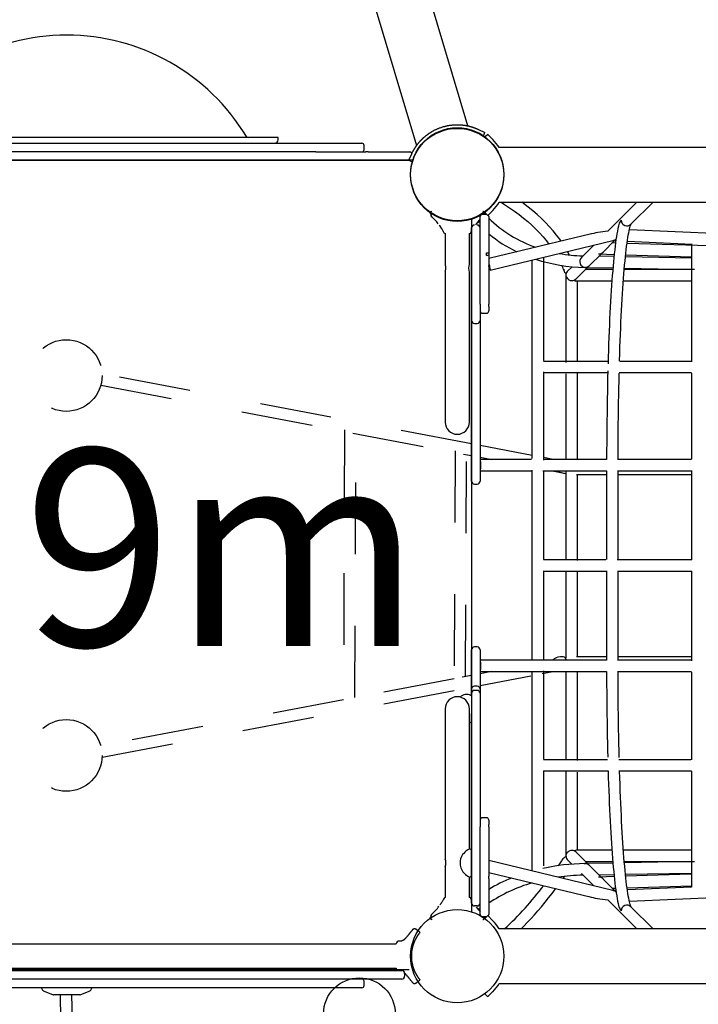
# Model space of a CAD drawing. Extents: x -2 to 13.6, y 4.3 to 13.6.
# Drawn here: x 5.5 to 6.5, y 7.9 to 9.2 of the extents above; entities that cross this region are included whole.
import ezdxf

# ---------------------------------------------------------------- set-up
doc = ezdxf.new("R2010")
doc.units = 0
doc.linetypes.add('HIDDEN', pattern=[0.009525, 0.00635, -0.003175])
doc.layers.add('LAYER01', color=7, linetype='Continuous')
doc.styles.add('ARIAL', font='arial.ttf')

msp = doc.modelspace()

# ---------------------------------------------------------------- linework, layer by layer
at = {"layer": 'LAYER01', "color": 7, "linetype": 'Continuous'}
for p, q in [((6.1483, 9.0872), (5.8988, 9.9215)), ((5.8352, 9.868), (6.0769, 9.0598)), ((5.8836, 9.0708), (5.2936, 9.0708)), ((5.8836, 9.0678), (5.8836, 9.0708)), ((6.1701, 9.0734), (6.1722, 9.078)), ((6.1761, 9.0753), (6.1725, 9.0718)), ((5.3278, 9.0628), (5.8494, 9.0628)), ((5.8494, 9.0628), (5.936, 9.0628)), ((5.936, 9.0628), (6.0005, 9.0628)), ((6.0035, 9.0538), (6.0035, 9.0598)), ((6.3361, 9.0569), (6.1923, 9.0569)), ((6.386, 9.0569), (6.3361, 9.0569)), ((8.0959, 9.0569), (6.386, 9.0569)), ((5.1055, 9.0396), (6.0718, 9.0396)), ((5.8494, 9.0508), (5.3278, 9.0508)), ((5.936, 9.0508), (5.8494, 9.0508)), ((5.9365, 9.0508), (5.936, 9.0508)), ((5.9365, 9.0508), (6.0061, 9.0508)), ((6.0094, 9.0508), (6.0061, 9.0508)), ((6.0094, 9.0508), (6.0671, 9.0508)), ((6.066, 9.0393), (6.0705, 9.0372)), ((6.0671, 9.0388), (5.1101, 9.0388)), ((5.9188, 9.0388), (5.9059, 9.0388)), ((6.1923, 8.9807), (6.3361, 8.9807)), ((6.3361, 8.9807), (6.386, 8.9807)), ((6.3844, 8.9807), (6.3438, 8.9403)), ((6.376, 8.9498), (6.4071, 8.9807)), ((6.386, 8.9807), (8.0959, 8.9807)), ((6.0959, 8.9661), (6.0959, 8.966)), ((6.0979, 8.9604), (6.0976, 8.9606)), ((6.0979, 8.9604), (6.0982, 8.9601)), ((6.1537, 8.9578), (6.1537, 7.9905)), ((6.1656, 8.886), (6.1656, 8.9608)), ((6.1686, 8.9638), (6.1745, 8.9638)), ((6.1702, 8.9637), (6.1708, 8.9643)), ((6.1708, 8.9643), (6.1709, 8.9643)), ((6.1709, 8.9657), (6.1709, 8.9657)), ((6.1714, 8.9661), (6.1714, 8.9661)), ((6.1724, 8.9638), (6.1715, 8.9648)), ((6.1725, 8.9657), (6.1761, 8.9622)), ((6.1776, 8.9608), (6.1776, 8.9105)), ((6.1536, 8.8844), (6.1536, 8.9448)), ((6.1168, 8.9368), (6.1168, 8.8942)), ((6.1505, 8.8942), (6.1505, 8.9368)), ((6.3211, 8.9365), (6.1776, 8.902)), ((6.571, 8.9334), (6.3738, 8.9422)), ((6.4606, 8.9383), (6.4606, 8.9381)), ((6.1795, 8.886), (6.3509, 8.9272)), ((6.3242, 8.9208), (6.3068, 8.9036)), ((6.3371, 8.9111), (6.3532, 8.9271)), ((6.3545, 8.9237), (6.3499, 8.9239)), ((6.3508, 8.9272), (6.3549, 8.9271)), ((6.5557, 8.9176), (6.3706, 8.9232)), ((6.371, 8.9263), (6.4615, 8.9223)), ((6.4606, 8.9221), (6.4606, 8.758)), ((6.1746, 8.9065), (6.1746, 8.9098)), ((6.1776, 8.9105), (6.1776, 8.9072)), ((6.1776, 8.9072), (6.1776, 8.886)), ((6.3183, 8.8924), (6.3343, 8.9083)), ((6.3523, 8.9048), (6.3312, 8.9052)), ((6.3314, 8.9084), (6.3526, 8.9078)), ((6.4609, 8.9028), (6.3683, 8.9045)), ((6.3686, 8.9073), (6.4605, 8.9045)), ((6.2938, 8.8906), (6.2872, 8.8841)), ((6.2996, 8.8738), (6.3154, 8.8895)), ((6.3124, 8.8896), (6.3508, 8.8889)), ((6.3669, 8.8886), (6.4609, 8.8868)), ((6.1168, 8.8833), (6.1168, 8.7738)), ((6.1505, 8.7738), (6.1505, 8.8833)), ((6.1536, 8.8156), (6.1536, 8.8844)), ((6.1656, 8.8383), (6.1656, 8.886)), ((6.1776, 8.886), (6.1776, 8.8383)), ((6.2852, 8.8792), (6.2852, 8.7571)), ((6.3506, 8.8868), (6.3126, 8.8868)), ((6.3, 8.8708), (6.3494, 8.8708)), ((6.3012, 8.7592), (6.3012, 8.8708)), ((6.1656, 8.8383), (6.1656, 8.8363)), ((6.1656, 8.8363), (6.1656, 8.8156)), ((6.1776, 8.8352), (6.1776, 8.8383)), ((6.1776, 8.8352), (6.1776, 8.8289)), ((6.1686, 8.8257), (6.1746, 8.8257)), ((6.1776, 8.8287), (6.1776, 8.8289)), ((6.1536, 8.723), (6.1536, 8.8156)), ((6.1576, 8.8116), (6.1616, 8.8116)), ((6.1656, 8.8156), (6.1656, 8.723)), ((6.1168, 8.7738), (6.1168, 8.6738)), ((6.1505, 8.6738), (6.1505, 8.7738)), ((6.2852, 8.7411), (6.2852, 8.6217)), ((6.3012, 8.6217), (6.3012, 8.7432)), ((6.4606, 8.742), (6.4606, 8.6222)), ((6.1536, 8.6803), (6.1536, 8.723)), ((6.1656, 8.723), (6.1656, 8.6803)), ((6.1536, 8.6559), (6.1536, 8.6803)), ((6.1656, 8.6803), (6.1656, 8.6559)), ((6.1536, 8.6519), (6.1536, 8.6559)), ((6.1656, 8.6559), (6.1656, 8.6519)), ((6.1536, 8.6519), (6.1536, 8.6519)), ((6.1536, 8.6461), (6.1536, 8.6519)), ((6.1536, 8.6138), (6.1536, 8.6461)), ((6.1656, 8.6519), (6.1656, 8.6519)), ((6.1656, 8.6519), (6.1656, 8.6461)), ((6.1656, 8.6461), (6.1656, 8.6138)), ((6.2382, 8.6273), (6.1656, 8.6411)), ((6.1536, 8.5914), (6.1536, 8.6138)), ((6.1656, 8.6248), (6.1818, 8.6218)), ((6.2373, 8.6217), (6.1656, 8.6218)), ((6.1656, 8.6138), (6.1656, 8.5914)), ((6.3421, 8.6217), (6.2533, 8.6217)), ((6.2676, 8.6217), (6.2539, 8.6244)), ((6.4607, 8.6217), (6.3581, 8.6217)), ((6.1656, 8.6058), (6.237, 8.6057)), ((6.253, 8.6057), (6.3421, 8.6057)), ((6.2661, 8.6057), (6.2835, 8.6025)), ((6.2852, 8.6057), (6.2852, 8.4824)), ((6.3, 8.6008), (6.3421, 8.6008)), ((6.3012, 8.481), (6.3012, 8.6008)), ((6.3421, 8.6057), (6.3421, 8.4824)), ((6.3581, 8.4813), (6.3581, 8.6062)), ((6.3581, 8.6057), (6.461, 8.6057)), ((6.3581, 8.6008), (6.4606, 8.6008)), ((6.4606, 8.6062), (6.4606, 8.4817)), ((6.1576, 8.5874), (6.1616, 8.5874)), ((6.3408, 8.4817), (6.2538, 8.4817)), ((6.461, 8.4817), (6.3568, 8.4817)), ((6.2538, 8.4657), (6.342, 8.4657)), ((6.2852, 8.4664), (6.2852, 8.3451)), ((6.3012, 8.3465), (6.3012, 8.465)), ((6.3421, 8.4664), (6.3421, 8.3417)), ((6.358, 8.4657), (6.461, 8.4657)), ((6.3581, 8.3413), (6.3581, 8.4662)), ((6.4606, 8.4657), (6.4606, 8.3409)), ((6.1536, 8.3338), (6.1536, 8.3561)), ((6.1616, 8.3601), (6.1576, 8.3601)), ((6.1656, 8.3561), (6.1656, 8.3338)), ((6.3421, 8.3417), (6.1656, 8.3418)), ((6.2672, 8.3421), (6.2655, 8.3417)), ((6.461, 8.3417), (6.3581, 8.3417)), ((6.1536, 8.3014), (6.1536, 8.3338)), ((6.1656, 8.3338), (6.1656, 8.3014)), ((6.1656, 8.3258), (6.3421, 8.3257)), ((6.1813, 8.3258), (6.1656, 8.3228)), ((6.2522, 8.3229), (6.267, 8.3257)), ((6.2852, 8.3257), (6.2852, 8.2024)), ((6.3012, 8.2016), (6.3012, 8.3257)), ((6.3581, 8.3257), (6.4605, 8.3257)), ((6.4606, 8.3249), (6.4606, 8.2028)), ((6.1656, 8.3065), (6.2364, 8.3199)), ((6.1536, 8.2956), (6.1536, 8.3014)), ((6.1616, 8.3054), (6.1576, 8.3054)), ((6.1616, 8.2996), (6.1576, 8.2996)), ((6.1656, 8.3014), (6.1656, 8.2956)), ((6.1536, 8.292), (6.1528, 8.2925)), ((6.1536, 8.292), (6.1536, 8.2956)), ((6.1536, 8.2956), (6.1536, 8.2956)), ((6.1656, 8.2956), (6.1656, 8.2916)), ((6.1656, 8.2956), (6.1656, 8.2956)), ((6.1656, 8.2916), (6.1656, 8.2672)), ((6.1168, 8.2738), (6.1168, 8.1738)), ((6.1505, 8.1738), (6.1505, 8.2738)), ((6.1536, 8.2245), (6.1536, 8.2672)), ((6.1656, 8.2672), (6.1656, 8.2245)), ((6.1528, 8.255), (6.1536, 8.2555)), ((6.1536, 8.1319), (6.1536, 8.2245)), ((6.1656, 8.2245), (6.1656, 8.1319)), ((6.1168, 8.1738), (6.1168, 8.0643)), ((6.1505, 8.0784), (6.1505, 8.1738)), ((6.2852, 8.1864), (6.2852, 8.0683)), ((6.3012, 8.0768), (6.3012, 8.1856)), ((6.4606, 8.1868), (6.4606, 8.0252)), ((6.1536, 8.0631), (6.1536, 8.1319)), ((6.1656, 8.1319), (6.1656, 8.1112)), ((6.1746, 8.1218), (6.1686, 8.1218)), ((6.1776, 8.1186), (6.1776, 8.1188)), ((6.1776, 8.1186), (6.1776, 8.1123)), ((6.1656, 8.1112), (6.1656, 8.1092)), ((6.1656, 8.0615), (6.1656, 8.1092)), ((6.1776, 8.1092), (6.1776, 8.1123)), ((6.1776, 8.1092), (6.1776, 8.0615)), ((6.1536, 8.077), (6.1528, 8.0775)), ((6.3154, 8.058), (6.2996, 8.0737)), ((6.3494, 8.0768), (6.3, 8.0768)), ((6.4609, 8.0768), (6.3654, 8.0768)), ((6.1168, 8.0533), (6.1168, 8.0108)), ((6.1536, 8.0028), (6.1536, 8.0631)), ((6.1656, 7.9868), (6.1656, 8.0615)), ((6.3509, 8.0203), (6.1776, 8.062)), ((6.1776, 8.0615), (6.1776, 8.0403)), ((6.288, 8.0626), (6.2937, 8.057)), ((6.3508, 8.0586), (6.3124, 8.0579)), ((6.3126, 8.0608), (6.3506, 8.0608)), ((6.3343, 8.0392), (6.3183, 8.0551)), ((6.3666, 8.0608), (6.4645, 8.0608)), ((6.46, 8.0607), (6.3669, 8.0589)), ((6.1505, 8.0108), (6.1505, 8.0391)), ((6.1528, 8.04), (6.1536, 8.0405)), ((6.1776, 8.0455), (6.3211, 8.011)), ((6.1776, 8.037), (6.1776, 8.0403)), ((6.1776, 8.037), (6.1776, 7.9868)), ((6.2813, 8.037), (6.2834, 8.04)), ((6.3068, 8.0439), (6.3242, 8.0267)), ((6.3312, 8.0423), (6.3523, 8.0427)), ((6.3526, 8.0397), (6.3314, 8.0391)), ((6.3532, 8.0204), (6.3371, 8.0364)), ((6.3683, 8.043), (6.46, 8.0447)), ((6.4597, 8.043), (6.3686, 8.0402)), ((6.3499, 8.0236), (6.3545, 8.0238)), ((6.3706, 8.0243), (6.4607, 8.027)), ((6.4606, 8.0252), (6.371, 8.0212)), ((6.3549, 8.0204), (6.3508, 8.0203)), ((6.3738, 8.0053), (6.571, 8.0141)), ((6.1616, 7.9988), (6.1576, 7.9988)), ((6.3438, 8.0072), (6.3647, 7.9863)), ((6.4071, 7.9669), (6.376, 7.9977)), ((6.0959, 7.9814), (6.0959, 7.9814)), ((6.0963, 7.9818), (6.0979, 7.9799)), ((6.0963, 7.9818), (6.0963, 7.9818)), ((6.0964, 7.9832), (6.0964, 7.9832)), ((6.0967, 7.9839), (6.0967, 7.9839)), ((6.0982, 7.9874), (6.0975, 7.9868)), ((6.0979, 7.9871), (6.0976, 7.9868)), ((6.0981, 7.9873), (6.0979, 7.9871)), ((6.0983, 7.9875), (6.0981, 7.9873)), ((6.1745, 7.9838), (6.1686, 7.9838)), ((6.1702, 7.9838), (6.1708, 7.9832)), ((6.1714, 7.9814), (6.1714, 7.9815)), ((6.1761, 7.9853), (6.1725, 7.9818)), ((6.3647, 7.9863), (6.3844, 7.9669)), ((6.0815, 7.9618), (6.0776, 7.965)), ((6.3361, 7.9669), (6.1923, 7.9669)), ((6.386, 7.9669), (6.3361, 7.9669)), ((8.0959, 7.9669), (6.386, 7.9669)), ((5.9972, 7.9456), (5.1286, 7.9456)), ((6.0486, 7.9456), (5.9972, 7.9456)), ((6.054, 7.9498), (6.0526, 7.9498)), ((6.0666, 7.9096), (5.1057, 7.9096)), ((5.1211, 7.9088), (6.0561, 7.9088)), ((5.1286, 7.9119), (5.9972, 7.9119)), ((5.8944, 7.9119), (5.9127, 7.9119)), ((5.9972, 7.9119), (6.0486, 7.9119)), ((6.0601, 7.9048), (6.0601, 7.9008)), ((6.0561, 7.8968), (5.1211, 7.8968)), ((6.0035, 7.8878), (6.0035, 7.8938)), ((6.1923, 7.8907), (6.3361, 7.8907)), ((6.3361, 7.8907), (6.386, 7.8907)), ((6.386, 7.8907), (8.0959, 7.8907)), ((5.9324, 7.8848), (5.1767, 7.8848)), ((5.5536, 7.8848), (5.5536, 7.8843)), ((5.556, 7.8806), (5.5689, 7.8751)), ((5.6068, 7.8748), (5.5704, 7.8748)), ((5.6084, 7.8751), (5.6212, 7.8806)), ((5.6236, 7.8843), (5.6236, 7.8848)), ((5.9359, 7.8848), (5.9324, 7.8848)), ((6.0005, 7.8848), (5.9359, 7.8848)), ((6.1725, 7.8757), (6.1761, 7.8722))]:
    msp.add_line(p, q, dxfattribs=at)
at = {"layer": 'LAYER01'}
for p, q in [((6.2538, 8.9039), (6.2538, 8.7598)), ((6.2378, 8.9), (6.2378, 8.6229)), ((6.3445, 8.7586), (6.2538, 8.7586)), ((6.4595, 8.7586), (6.3605, 8.7586)), ((6.2538, 8.7438), (6.2538, 8.6206)), ((6.3435, 8.7426), (6.2538, 8.7426)), ((6.4604, 8.7426), (6.3595, 8.7426)), ((6.2378, 8.6069), (6.2378, 8.3413)), ((6.2538, 8.6046), (6.2538, 8.4824)), ((6.2538, 8.4664), (6.2538, 8.343)), ((6.2378, 8.3253), (6.2378, 8.0475)), ((6.2538, 8.327), (6.2538, 8.2034)), ((6.3431, 8.2027), (6.2538, 8.2027)), ((6.4598, 8.2027), (6.3591, 8.2027)), ((6.2538, 8.1874), (6.2538, 8.0548)), ((6.3444, 8.1867), (6.2538, 8.1867)), ((6.4603, 8.1867), (6.3604, 8.1867)), ((5.5806, 7.8408), (5.5798, 7.8748)), ((5.5966, 7.8408), (5.5958, 7.8748))]:
    msp.add_line(p, q, dxfattribs=at)
at = {"layer": 'LAYER01', "color": 7, "linetype": 'HIDDEN'}
for p, q in [((6.1536, 8.6434), (5.6381, 8.7412)), ((5.6363, 8.7253), (5.9762, 8.6608)), ((5.9763, 8.6633), (5.9749, 8.2841)), ((5.9878, 8.6586), (6.1307, 8.6314)), ((5.9909, 8.2896), (5.9922, 8.6577)), ((6.1307, 8.6339), (6.1292, 8.3134)), ((6.1423, 8.6293), (6.1536, 8.6271)), ((6.1452, 8.3189), (6.1467, 8.6284)), ((6.1292, 8.3159), (5.9864, 8.2887)), ((6.1536, 8.3205), (6.1407, 8.318)), ((5.6381, 8.2063), (6.1536, 8.3042)), ((5.9749, 8.2865), (5.6363, 8.2222))]:
    msp.add_line(p, q, dxfattribs=at)
at = {"layer": 'LAYER01', "color": 7, "linetype": 'Continuous'}
for points in [[(6.0869, 9.0709), (6.0872, 9.0712), (6.0875, 9.0714), (6.0878, 9.0717), (6.0882, 9.072), (6.0885, 9.0722), (6.0888, 9.0725), (6.0891, 9.0728), (6.0894, 9.073), (6.0897, 9.0733), (6.09, 9.0735), (6.0904, 9.0738), (6.0907, 9.0741), (6.091, 9.0743), (6.0914, 9.0746), (6.0917, 9.0748), (6.092, 9.0751), (6.0924, 9.0753), (6.0927, 9.0755), (6.093, 9.0758), (6.0934, 9.076), (6.0937, 9.0763), (6.0941, 9.0765), (6.0945, 9.0768), (6.0949, 9.0771), (6.0953, 9.0773), (6.0957, 9.0776), (6.0962, 9.0779), (6.0966, 9.0782), (6.0971, 9.0785), (6.0976, 9.0788), (6.0981, 9.0791), (6.0987, 9.0794), (6.0992, 9.0797), (6.0998, 9.08), (6.1004, 9.0804), (6.101, 9.0807), (6.1016, 9.081), (6.1023, 9.0814), (6.1029, 9.0817), (6.1036, 9.082), (6.1043, 9.0823), (6.1051, 9.0827), (6.1058, 9.083), (6.1066, 9.0833), (6.1073, 9.0836), (6.1081, 9.0839), (6.1089, 9.0842), (6.1097, 9.0845), (6.1105, 9.0848), (6.1113, 9.0851), (6.1121, 9.0854), (6.1129, 9.0856), (6.1137, 9.0859), (6.1145, 9.0861), (6.1153, 9.0863), (6.1161, 9.0865), (6.1169, 9.0867), (6.1177, 9.0869), (6.1186, 9.0871), (6.1194, 9.0873), (6.1202, 9.0875), (6.121, 9.0876), (6.1218, 9.0878), (6.1227, 9.0879), (6.1235, 9.088), (6.1243, 9.0881), (6.1252, 9.0882), (6.126, 9.0883), (6.1268, 9.0884), (6.1276, 9.0885), (6.1285, 9.0886), (6.1293, 9.0886), (6.1301, 9.0887), (6.1309, 9.0887), (6.1318, 9.0887), (6.1326, 9.0887), (6.1334, 9.0887), (6.1342, 9.0887), (6.1351, 9.0887), (6.1359, 9.0887)], [(6.1359, 9.0887), (6.1362, 9.0887), (6.1365, 9.0887), (6.1368, 9.0887), (6.1371, 9.0887), (6.1374, 9.0886), (6.1377, 9.0886), (6.138, 9.0886), (6.1383, 9.0886), (6.1387, 9.0886), (6.139, 9.0885), (6.1393, 9.0885), (6.1396, 9.0885), (6.1399, 9.0885), (6.1402, 9.0884), (6.1406, 9.0884), (6.1409, 9.0884), (6.1413, 9.0883), (6.1416, 9.0883), (6.142, 9.0883), (6.1423, 9.0882), (6.1427, 9.0882), (6.1431, 9.0881), (6.1434, 9.0881), (6.1438, 9.088), (6.1442, 9.0879), (6.1446, 9.0879), (6.145, 9.0878), (6.1454, 9.0877), (6.1459, 9.0877), (6.1463, 9.0876), (6.1467, 9.0875), (6.1471, 9.0874), (6.1476, 9.0873), (6.148, 9.0873), (6.1485, 9.0872), (6.1489, 9.0871), (6.1494, 9.087), (6.1498, 9.0869), (6.1503, 9.0867), (6.1507, 9.0866), (6.1512, 9.0865), (6.1516, 9.0864), (6.152, 9.0863), (6.1525, 9.0862), (6.1529, 9.086), (6.1533, 9.0859), (6.1537, 9.0858), (6.1541, 9.0857), (6.1545, 9.0856), (6.1549, 9.0854), (6.1553, 9.0853), (6.1557, 9.0852), (6.156, 9.0851), (6.1564, 9.0849), (6.1567, 9.0848), (6.1571, 9.0847), (6.1574, 9.0846), (6.1577, 9.0845), (6.158, 9.0844), (6.1583, 9.0842), (6.1586, 9.0841), (6.1589, 9.084), (6.1592, 9.0839), (6.1594, 9.0838), (6.1597, 9.0837), (6.16, 9.0836), (6.1602, 9.0835), (6.1605, 9.0834), (6.1607, 9.0833), (6.161, 9.0832), (6.1612, 9.0831), (6.1614, 9.083), (6.1616, 9.0829), (6.1619, 9.0828), (6.1621, 9.0827), (6.1623, 9.0826), (6.1625, 9.0825), (6.1628, 9.0824), (6.163, 9.0823), (6.1632, 9.0822)], [(6.1632, 9.0822), (6.1722, 9.078)], [(6.0702, 9.0483), (6.0703, 9.0486), (6.0704, 9.0488), (6.0705, 9.049), (6.0706, 9.0492), (6.0707, 9.0494), (6.0708, 9.0496), (6.0709, 9.0499), (6.071, 9.0501), (6.0711, 9.0503), (6.0712, 9.0505), (6.0714, 9.0508), (6.0715, 9.051), (6.0716, 9.0512), (6.0717, 9.0515), (6.0719, 9.0517), (6.072, 9.052), (6.0721, 9.0522), (6.0723, 9.0525), (6.0724, 9.0528), (6.0726, 9.0531), (6.0728, 9.0533), (6.0729, 9.0536), (6.0731, 9.0539), (6.0733, 9.0542), (6.0734, 9.0545), (6.0736, 9.0548), (6.0738, 9.0552), (6.074, 9.0555), (6.0742, 9.0558), (6.0744, 9.0561), (6.0747, 9.0565), (6.0749, 9.0568), (6.0751, 9.0572), (6.0753, 9.0575), (6.0756, 9.0579), (6.0758, 9.0583), (6.0761, 9.0586), (6.0764, 9.059), (6.0766, 9.0594), (6.0769, 9.0598), (6.0772, 9.0601), (6.0774, 9.0605), (6.0777, 9.0609), (6.078, 9.0612), (6.0783, 9.0616), (6.0785, 9.062), (6.0788, 9.0623), (6.0791, 9.0627), (6.0794, 9.063), (6.0797, 9.0633), (6.0799, 9.0637), (6.0802, 9.064), (6.0805, 9.0643), (6.0807, 9.0646), (6.081, 9.0649), (6.0813, 9.0652), (6.0815, 9.0655), (6.0818, 9.0658), (6.082, 9.0661), (6.0823, 9.0664), (6.0825, 9.0666), (6.0828, 9.0669), (6.083, 9.0671), (6.0833, 9.0674), (6.0835, 9.0676), (6.0837, 9.0679), (6.084, 9.0681), (6.0842, 9.0683), (6.0844, 9.0686), (6.0846, 9.0688), (6.0849, 9.069), (6.0851, 9.0692), (6.0853, 9.0694), (6.0855, 9.0696), (6.0858, 9.0698), (6.086, 9.0701), (6.0862, 9.0703), (6.0865, 9.0705), (6.0867, 9.0707), (6.0869, 9.0709)], [(6.1761, 9.0753), (6.1761, 9.0753), (6.1763, 9.0751), (6.1786, 9.0728), (6.1799, 9.0715), (6.1831, 9.0682)], [(6.066, 9.0393), (6.0702, 9.0483)], [(6.1948, 8.9807), (6.1997, 8.9776), (6.2067, 8.973), (6.2134, 8.9683), (6.2199, 8.9635), (6.2262, 8.9586), (6.2321, 8.9536), (6.2379, 8.9484), (6.2433, 8.9432), (6.2485, 8.9378), (6.2534, 8.9324), (6.258, 8.9269), (6.2616, 8.9222)], [(6.2784, 8.9262), (6.2766, 8.9289), (6.2721, 8.9348), (6.2673, 8.9407), (6.2622, 8.9465), (6.2568, 8.9522), (6.2512, 8.9578), (6.2453, 8.9633), (6.2391, 8.9687), (6.2327, 8.9739), (6.2259, 8.979), (6.2237, 8.9807)], [(6.0975, 8.9679), (6.0967, 8.967), (6.0958, 8.9661)], [(6.0961, 8.9645), (6.0961, 8.9645), (6.0961, 8.9645), (6.0963, 8.9643), (6.0964, 8.9643)], [(6.0962, 8.9644), (6.0962, 8.9644), (6.0961, 8.9645)], [(6.0968, 8.9639), (6.0967, 8.9638), (6.0966, 8.9636)], [(6.0979, 8.9676), (6.0977, 8.9678), (6.0975, 8.9679)], [(6.1714, 8.9661), (6.1706, 8.967), (6.1698, 8.968)], [(6.171, 8.9644), (6.1713, 8.9646), (6.1713, 8.9647), (6.1713, 8.9646)], [(6.1831, 8.9693), (6.1761, 8.9622), (6.1761, 8.9622)], [(6.1083, 8.9489), (6.1088, 8.9482), (6.1104, 8.946), (6.1114, 8.9443), (6.1125, 8.9426), (6.1131, 8.9417), (6.1136, 8.9408), (6.1139, 8.9403), (6.1141, 8.9399), (6.1145, 8.939), (6.115, 8.9381), (6.1156, 8.9374), (6.1166, 8.937)], [(6.1611, 8.9518), (6.1616, 8.952), (6.1639, 8.9532), (6.1656, 8.9541)], [(6.3592, 8.9498), (6.3585, 8.947), (6.3578, 8.9438), (6.3571, 8.9403), (6.3564, 8.9366), (6.3558, 8.9326), (6.3551, 8.9284), (6.3545, 8.9239), (6.3539, 8.9191), (6.3533, 8.9141), (6.3527, 8.9088), (6.3521, 8.9032), (6.3516, 8.8974), (6.351, 8.8913), (6.3505, 8.885), (6.35, 8.8785), (6.3495, 8.8717), (6.349, 8.8646), (6.3485, 8.8574), (6.348, 8.8499), (6.3476, 8.8422), (6.3472, 8.8343), (6.3467, 8.8262), (6.3463, 8.8179), (6.346, 8.8094), (6.3456, 8.8007), (6.3452, 8.7919), (6.3449, 8.7829), (6.3446, 8.7738), (6.3443, 8.7645), (6.344, 8.755)], [(6.3601, 8.7588), (6.3601, 8.7597), (6.3604, 8.769), (6.3607, 8.7782), (6.3611, 8.7872), (6.3614, 8.7961), (6.3618, 8.8048), (6.3621, 8.8133), (6.3625, 8.8216), (6.3629, 8.8297), (6.3634, 8.8376), (6.3638, 8.8453), (6.3642, 8.8528), (6.3647, 8.8601), (6.3652, 8.8672), (6.3657, 8.874), (6.3662, 8.8805), (6.3667, 8.8868), (6.3672, 8.8929), (6.3678, 8.8987), (6.3683, 8.9042), (6.3689, 8.9094), (6.3694, 8.9144), (6.37, 8.9191), (6.3706, 8.9234), (6.3712, 8.9275), (6.3717, 8.9313), (6.3723, 8.9347), (6.3729, 8.9379), (6.3735, 8.9407), (6.374, 8.9431), (6.3746, 8.9452), (6.3751, 8.947), (6.3756, 8.9484), (6.3759, 8.9493), (6.3762, 8.9498), (6.3762, 8.9499)], [(6.1501, 8.9368), (6.1511, 8.937), (6.1519, 8.9376), (6.1529, 8.9394), (6.1536, 8.9406)], [(6.1746, 8.9098), (6.1755, 8.9098), (6.1763, 8.9099), (6.177, 8.9101), (6.1775, 8.9103), (6.1776, 8.9105)], [(6.29, 8.9071), (6.2883, 8.9104), (6.2874, 8.912)], [(6.1168, 8.8833), (6.1169, 8.8835), (6.1171, 8.8844), (6.1174, 8.8857), (6.1176, 8.8874), (6.1177, 8.8893), (6.1175, 8.8909), (6.1173, 8.8924), (6.117, 8.8936), (6.1168, 8.8942), (6.1168, 8.8942)], [(6.1776, 8.8953), (6.1776, 8.8952), (6.1781, 8.8935), (6.1784, 8.8918), (6.1788, 8.8903), (6.1791, 8.8888), (6.1793, 8.8877), (6.1795, 8.8868), (6.1795, 8.8862), (6.1795, 8.886), (6.1794, 8.8861), (6.1792, 8.8866), (6.1789, 8.8875), (6.1786, 8.8886), (6.1782, 8.89), (6.1778, 8.8915), (6.1776, 8.8922)], [(6.3119, 8.8896), (6.3119, 8.8896), (6.3114, 8.8897)], [(6.2834, 8.8867), (6.2828, 8.8864), (6.2825, 8.8859), (6.2826, 8.885), (6.2829, 8.8841), (6.2835, 8.8832), (6.2845, 8.8819), (6.2855, 8.8809)], [(6.4645, 8.8868), (6.3667, 8.8868)], [(6.2969, 8.8719), (6.2988, 8.8731), (6.2995, 8.8738)], [(6.3655, 8.8708), (6.4603, 8.8708)], [(6.3437, 8.7455), (6.3435, 8.7358), (6.3433, 8.726), (6.3431, 8.7161), (6.3429, 8.7061), (6.3427, 8.696), (6.3426, 8.6859), (6.3424, 8.6757), (6.3423, 8.6654), (6.3422, 8.6551), (6.3422, 8.6447), (6.3421, 8.6343), (6.3421, 8.6239), (6.3421, 8.6217)], [(6.3581, 8.6211), (6.3581, 8.6296), (6.3581, 8.64), (6.3582, 8.6503), (6.3583, 8.6606), (6.3584, 8.6709), (6.3585, 8.6811), (6.3586, 8.6912), (6.3588, 8.7013), (6.359, 8.7113), (6.3592, 8.7212), (6.3594, 8.731), (6.3596, 8.7407), (6.3597, 8.7423)], [(6.1656, 8.6218), (6.1656, 8.6217), (6.1657, 8.6215), (6.1658, 8.6209), (6.1658, 8.62), (6.1659, 8.6188), (6.1659, 8.6173), (6.166, 8.6157), (6.166, 8.614), (6.166, 8.6122), (6.1659, 8.6106), (6.1659, 8.6091), (6.1658, 8.6078), (6.1658, 8.6068), (6.1657, 8.6061), (6.1656, 8.6058), (6.1656, 8.6058)], [(6.1656, 8.3418), (6.1656, 8.3417), (6.1657, 8.3415), (6.1658, 8.3409), (6.1658, 8.34), (6.1659, 8.3388), (6.1659, 8.3373), (6.166, 8.3357), (6.166, 8.334), (6.166, 8.3322), (6.1659, 8.3306), (6.1659, 8.3291), (6.1658, 8.3278), (6.1658, 8.3268), (6.1657, 8.3261), (6.1656, 8.3258), (6.1656, 8.3258)], [(6.286, 8.3417), (6.286, 8.3421), (6.2856, 8.3433), (6.2846, 8.3447), (6.2831, 8.3457), (6.2815, 8.3462), (6.2778, 8.3465), (6.2739, 8.3457), (6.2715, 8.3448), (6.269, 8.3435), (6.2668, 8.3417)], [(6.3421, 8.3465), (6.3, 8.3465)], [(6.4606, 8.3466), (6.3581, 8.3465)], [(6.3421, 8.3258), (6.3421, 8.3179), (6.3421, 8.3075), (6.3422, 8.2971), (6.3423, 8.2867), (6.3424, 8.2765), (6.3425, 8.2662), (6.3426, 8.256), (6.3428, 8.2459), (6.343, 8.2359), (6.3432, 8.226), (6.3434, 8.2161), (6.3436, 8.2064)], [(6.3596, 8.2059), (6.3594, 8.2156), (6.3592, 8.2254), (6.359, 8.2353), (6.3588, 8.2453), (6.3586, 8.2554), (6.3585, 8.2655), (6.3584, 8.2757), (6.3583, 8.286), (6.3582, 8.2963), (6.3581, 8.3066), (6.3581, 8.317), (6.3581, 8.3262)], [(6.1505, 8.2541), (6.1509, 8.2542), (6.1528, 8.255)], [(6.3442, 8.1873), (6.3444, 8.1779), (6.3448, 8.1687), (6.3451, 8.1596), (6.3454, 8.1507), (6.3458, 8.142), (6.3462, 8.1334), (6.3466, 8.1251), (6.347, 8.1169), (6.3474, 8.1089), (6.3478, 8.1011), (6.3483, 8.0935), (6.3488, 8.0862), (6.3492, 8.079), (6.3497, 8.0721), (6.3503, 8.0655), (6.3508, 8.059), (6.3513, 8.0529), (6.3519, 8.0469), (6.3524, 8.0413), (6.353, 8.0359), (6.3536, 8.0307), (6.3542, 8.0259), (6.3548, 8.0213), (6.3554, 8.0169), (6.3561, 8.0129), (6.3567, 8.0091), (6.3574, 8.0056), (6.3581, 8.0023), (6.3588, 7.9993), (6.3593, 7.9977)], [(6.3762, 7.9975), (6.3761, 7.9978), (6.3758, 7.9985), (6.3754, 7.9994), (6.375, 8.0008), (6.3745, 8.0025), (6.374, 8.0045), (6.3735, 8.0069), (6.3729, 8.0096), (6.3723, 8.0127), (6.3718, 8.0161), (6.3712, 8.0198), (6.3706, 8.0238), (6.37, 8.0281), (6.3695, 8.0328), (6.3689, 8.0377), (6.3684, 8.0429), (6.3678, 8.0484), (6.3673, 8.0541), (6.3667, 8.0602), (6.3662, 8.0664), (6.3657, 8.073), (6.3652, 8.0798), (6.3648, 8.0868), (6.3643, 8.094), (6.3638, 8.1015), (6.3634, 8.1092), (6.363, 8.1171), (6.3626, 8.1252), (6.3622, 8.1335), (6.3618, 8.142), (6.3614, 8.1507), (6.3611, 8.1595), (6.3608, 8.1685), (6.3605, 8.1776), (6.3602, 8.1869), (6.3601, 8.1877)], [(6.1503, 8.0784), (6.1503, 8.0784), (6.15, 8.0782), (6.1493, 8.0778), (6.1483, 8.0772), (6.147, 8.0763), (6.1456, 8.0752), (6.144, 8.0738), (6.1426, 8.0722), (6.1411, 8.0704), (6.1395, 8.0677), (6.1383, 8.0646), (6.1377, 8.0617), (6.1375, 8.0587), (6.1377, 8.0555), (6.1385, 8.0522), (6.1398, 8.0493), (6.1416, 8.0466), (6.1433, 8.0445), (6.1452, 8.0427), (6.1468, 8.0414), (6.1482, 8.0404), (6.1493, 8.0397), (6.15, 8.0393), (6.1503, 8.0391), (6.1503, 8.0391)], [(6.2995, 8.0737), (6.2994, 8.0739), (6.2969, 8.0756)], [(6.2797, 8.0629), (6.2791, 8.0619), (6.2744, 8.055), (6.2743, 8.055)], [(6.3114, 8.0578), (6.3119, 8.0579), (6.3119, 8.0579)], [(6.2229, 7.9669), (6.2264, 7.9704), (6.2313, 7.9755), (6.2362, 7.9808), (6.2412, 7.9863), (6.2461, 7.992), (6.2511, 7.9978), (6.2561, 8.0039), (6.261, 8.0101), (6.266, 8.0164), (6.2709, 8.0229), (6.271, 8.023)], [(6.1171, 8.0108), (6.1161, 8.0105), (6.1154, 8.0099), (6.1143, 8.0081), (6.1133, 8.0063), (6.1124, 8.0047), (6.1116, 8.0035), (6.111, 8.0026), (6.1107, 8.002), (6.1105, 8.0018), (6.1104, 8.0016), (6.1101, 8.0011), (6.1096, 8.0004), (6.1095, 8.0002)], [(6.1507, 8.0106), (6.1506, 8.0107), (6.1501, 8.0108)], [(6.1536, 8.0068), (6.1535, 8.0071), (6.153, 8.008), (6.1525, 8.009), (6.1519, 8.01), (6.151, 8.0106), (6.1502, 8.0107)], [(6.1656, 7.9934), (6.1652, 7.9936), (6.1641, 7.9942), (6.1612, 7.9957)], [(6.0958, 7.9814), (6.0966, 7.9805), (6.0975, 7.9796)], [(6.0962, 7.9831), (6.0959, 7.9829), (6.096, 7.9829), (6.096, 7.9829)], [(6.1697, 7.9796), (6.1706, 7.9805), (6.1714, 7.9814)], [(6.1704, 7.9836), (6.1705, 7.9837), (6.1706, 7.9839)], [(6.1712, 7.983), (6.1712, 7.983), (6.1711, 7.983), (6.1709, 7.9832), (6.1709, 7.9832)], [(6.171, 7.9831), (6.171, 7.9831), (6.1712, 7.983)], [(6.1761, 7.9853), (6.1761, 7.9853), (6.1831, 7.9782)], [(6.1693, 7.9799), (6.1696, 7.9797), (6.1697, 7.9796)], [(6.0595, 7.9517), (6.0597, 7.9519), (6.0599, 7.9521), (6.0601, 7.9523), (6.0603, 7.9525), (6.0605, 7.9527), (6.0607, 7.9529), (6.0609, 7.9531), (6.0611, 7.9534), (6.0613, 7.9536), (6.0615, 7.9538), (6.0617, 7.954), (6.0619, 7.9543), (6.0621, 7.9545), (6.0623, 7.9547), (6.0626, 7.955), (6.0628, 7.9552), (6.063, 7.9554), (6.0632, 7.9557), (6.0634, 7.9559), (6.0636, 7.9562), (6.0638, 7.9564), (6.064, 7.9566), (6.0643, 7.9569), (6.0645, 7.9571), (6.0647, 7.9573), (6.0649, 7.9576), (6.065, 7.9578), (6.0652, 7.958), (6.0654, 7.9583), (6.0656, 7.9585), (6.0658, 7.9587), (6.066, 7.9589), (6.0661, 7.9591), (6.0663, 7.9594), (6.0665, 7.9596), (6.0666, 7.9598), (6.0668, 7.96), (6.067, 7.9602), (6.0671, 7.9604), (6.0673, 7.9606), (6.0674, 7.9608), (6.0676, 7.961), (6.0677, 7.9612), (6.0679, 7.9613), (6.068, 7.9615), (6.0681, 7.9617), (6.0683, 7.9619), (6.0684, 7.962), (6.0685, 7.9622), (6.0686, 7.9623), (6.0687, 7.9624), (6.0688, 7.9626), (6.0689, 7.9627), (6.069, 7.9628), (6.0691, 7.9629), (6.0692, 7.963), (6.0693, 7.9631), (6.0693, 7.9632), (6.0694, 7.9633), (6.0695, 7.9634), (6.0695, 7.9634), (6.0696, 7.9635), (6.0696, 7.9636), (6.0697, 7.9637)], [(6.0776, 7.965), (6.0775, 7.9651), (6.0773, 7.9652), (6.0772, 7.9654), (6.0771, 7.9655), (6.0769, 7.9656), (6.0768, 7.9657), (6.0767, 7.9658), (6.0766, 7.9659), (6.0765, 7.9659), (6.0764, 7.966), (6.0763, 7.9661), (6.0762, 7.9661), (6.0762, 7.9662), (6.0761, 7.9662), (6.076, 7.9663), (6.0759, 7.9663), (6.0759, 7.9664), (6.0758, 7.9664), (6.0757, 7.9665), (6.0756, 7.9665), (6.0755, 7.9665), (6.0754, 7.9666), (6.0753, 7.9666), (6.0752, 7.9666), (6.075, 7.9667), (6.0749, 7.9667), (6.0748, 7.9667), (6.0747, 7.9667), (6.0746, 7.9667), (6.0745, 7.9667), (6.0744, 7.9668), (6.0743, 7.9668), (6.0742, 7.9668), (6.0741, 7.9668), (6.0739, 7.9668), (6.0738, 7.9668), (6.0737, 7.9667), (6.0736, 7.9667), (6.0735, 7.9667), (6.0734, 7.9667), (6.0734, 7.9667), (6.0733, 7.9667), (6.0732, 7.9667), (6.0731, 7.9666), (6.073, 7.9666), (6.0729, 7.9666), (6.0728, 7.9666), (6.0727, 7.9665), (6.0727, 7.9665), (6.0726, 7.9665), (6.0725, 7.9664), (6.0724, 7.9664), (6.0724, 7.9664), (6.0723, 7.9663), (6.0722, 7.9663), (6.0722, 7.9663), (6.0721, 7.9662), (6.072, 7.9662), (6.072, 7.9662), (6.0719, 7.9661), (6.0719, 7.9661), (6.0718, 7.9661), (6.0718, 7.966), (6.0717, 7.966), (6.0717, 7.966), (6.0716, 7.9659), (6.0716, 7.9659), (6.0716, 7.9659), (6.0715, 7.9658), (6.0715, 7.9658), (6.0715, 7.9658), (6.0714, 7.9658), (6.0714, 7.9657), (6.0714, 7.9657), (6.0714, 7.9657), (6.0713, 7.9657), (6.0713, 7.9656), (6.0713, 7.9656), (6.0713, 7.9656), (6.0712, 7.9656), (6.0712, 7.9656), (6.0712, 7.9655), (6.0712, 7.9655), (6.0712, 7.9655), (6.0711, 7.9655), (6.0711, 7.9655), (6.0711, 7.9654), (6.0711, 7.9654), (6.0711, 7.9654), (6.0711, 7.9654), (6.0711, 7.9654), (6.0711, 7.9654), (6.071, 7.9654), (6.071, 7.9654), (6.071, 7.9653), (6.071, 7.9653), (6.071, 7.9653), (6.071, 7.9653), (6.071, 7.9653), (6.071, 7.9653), (6.071, 7.9653), (6.071, 7.9653), (6.071, 7.9653), (6.071, 7.9653), (6.071, 7.9653), (6.0709, 7.9653), (6.0709, 7.9652), (6.0709, 7.9652), (6.0709, 7.9652), (6.0708, 7.9651), (6.0708, 7.9651), (6.0707, 7.965), (6.0706, 7.9649), (6.0705, 7.9647), (6.0704, 7.9646), (6.0703, 7.9644), (6.0701, 7.9642), (6.07, 7.9641), (6.0698, 7.9639), (6.0697, 7.9637)], [(6.0815, 7.9618), (6.0815, 7.9618), (6.0815, 7.9618), (6.0815, 7.9618), (6.0814, 7.9618), (6.0814, 7.9618), (6.0814, 7.9617), (6.0814, 7.9617), (6.0814, 7.9617), (6.0813, 7.9616), (6.0813, 7.9616), (6.0813, 7.9615), (6.0812, 7.9615), (6.0812, 7.9614), (6.0811, 7.9614), (6.0811, 7.9613), (6.081, 7.9612), (6.0809, 7.9611), (6.0808, 7.961), (6.0808, 7.9609), (6.0807, 7.9608), (6.0806, 7.9607), (6.0805, 7.9605), (6.0804, 7.9604), (6.0803, 7.9603), (6.0801, 7.9601), (6.08, 7.96), (6.0799, 7.9598), (6.0798, 7.9596), (6.0797, 7.9595), (6.0795, 7.9593), (6.0794, 7.9591), (6.0792, 7.9589), (6.0791, 7.9587), (6.079, 7.9585), (6.0788, 7.9583), (6.0787, 7.9581), (6.0785, 7.9578), (6.0784, 7.9576), (6.0782, 7.9574), (6.0781, 7.9572), (6.0779, 7.957), (6.0778, 7.9567), (6.0777, 7.9565), (6.0775, 7.9563), (6.0774, 7.9561), (6.0772, 7.9559), (6.0771, 7.9557), (6.077, 7.9554), (6.0769, 7.9552), (6.0768, 7.955), (6.0766, 7.9548), (6.0765, 7.9546), (6.0764, 7.9545), (6.0763, 7.9543), (6.0762, 7.9541), (6.0761, 7.9539), (6.076, 7.9537), (6.0759, 7.9536), (6.0758, 7.9534), (6.0758, 7.9532), (6.0757, 7.9531), (6.0756, 7.9529), (6.0755, 7.9528), (6.0754, 7.9526)], [(6.0597, 7.952), (6.0596, 7.9519), (6.0595, 7.9518), (6.0594, 7.9517), (6.0592, 7.9516), (6.0591, 7.9515), (6.059, 7.9514), (6.0589, 7.9513), (6.0588, 7.9512), (6.0587, 7.9511), (6.0585, 7.951), (6.0584, 7.951), (6.0583, 7.9509), (6.0581, 7.9508), (6.058, 7.9507), (6.0579, 7.9506), (6.0577, 7.9506), (6.0576, 7.9505), (6.0574, 7.9504), (6.0573, 7.9504), (6.0571, 7.9503), (6.0569, 7.9502), (6.0568, 7.9502), (6.0566, 7.9501), (6.0565, 7.9501), (6.0563, 7.95), (6.0562, 7.95), (6.056, 7.9499), (6.0558, 7.9499), (6.0557, 7.9499), (6.0555, 7.9498), (6.0554, 7.9498), (6.0552, 7.9498), (6.0551, 7.9498), (6.0549, 7.9498), (6.0548, 7.9498), (6.0546, 7.9498), (6.0545, 7.9498), (6.0543, 7.9498), (6.0542, 7.9498), (6.054, 7.9498)], [(6.0754, 7.9526), (6.0753, 7.9523), (6.0752, 7.9521), (6.075, 7.9518), (6.0749, 7.9515), (6.0747, 7.9513), (6.0746, 7.951), (6.0745, 7.9507), (6.0744, 7.9504), (6.0742, 7.9501), (6.0741, 7.9499), (6.074, 7.9496), (6.0739, 7.9493), (6.0737, 7.949), (6.0736, 7.9487), (6.0735, 7.9485), (6.0734, 7.9482), (6.0733, 7.9479), (6.0732, 7.9476), (6.073, 7.9473), (6.0729, 7.947), (6.0728, 7.9467), (6.0727, 7.9464), (6.0726, 7.9462), (6.0725, 7.9459), (6.0724, 7.9456), (6.0723, 7.9453), (6.0722, 7.945), (6.0721, 7.9447), (6.072, 7.9443), (6.0719, 7.944), (6.0718, 7.9437), (6.0717, 7.9433), (6.0716, 7.9429), (6.0715, 7.9425), (6.0714, 7.9421), (6.0712, 7.9417), (6.0711, 7.9412), (6.071, 7.9407), (6.0709, 7.9402), (6.0708, 7.9397), (6.0707, 7.9392), (6.0705, 7.9386), (6.0704, 7.938), (6.0703, 7.9374), (6.0702, 7.9368), (6.0701, 7.9361), (6.07, 7.9355), (6.07, 7.9348), (6.0699, 7.9341), (6.0698, 7.9333), (6.0698, 7.9326), (6.0697, 7.9318), (6.0697, 7.9311), (6.0696, 7.9303), (6.0696, 7.9295), (6.0696, 7.9287), (6.0696, 7.928), (6.0696, 7.9272), (6.0697, 7.9264), (6.0697, 7.9257), (6.0698, 7.9249), (6.0698, 7.9242), (6.0699, 7.9234), (6.07, 7.9227), (6.07, 7.9221), (6.0701, 7.9214), (6.0702, 7.9208), (6.0703, 7.9202), (6.0704, 7.9196), (6.0705, 7.919), (6.0706, 7.9185), (6.0707, 7.918), (6.0709, 7.9175), (6.071, 7.917), (6.0711, 7.9165), (6.0712, 7.9161), (6.0713, 7.9157), (6.0714, 7.9153), (6.0715, 7.915), (6.0716, 7.9146), (6.0717, 7.9143), (6.0718, 7.914), (6.0718, 7.9137), (6.0719, 7.9134), (6.072, 7.9132), (6.0721, 7.9129), (6.0722, 7.9127), (6.0722, 7.9124), (6.0723, 7.9122), (6.0724, 7.9119), (6.0725, 7.9117), (6.0726, 7.9114), (6.0727, 7.9112), (6.0728, 7.911), (6.0728, 7.9107), (6.0729, 7.9105), (6.073, 7.9102), (6.0731, 7.91), (6.0732, 7.9098), (6.0733, 7.9095), (6.0734, 7.9093), (6.0735, 7.909), (6.0736, 7.9088), (6.0737, 7.9086), (6.0738, 7.9083), (6.0739, 7.9081), (6.074, 7.9079), (6.0741, 7.9076), (6.0742, 7.9074), (6.0743, 7.9072), (6.0744, 7.9069), (6.0745, 7.9067), (6.0746, 7.9065), (6.0747, 7.9062), (6.0749, 7.906), (6.075, 7.9058), (6.0751, 7.9056), (6.0752, 7.9053), (6.0753, 7.9051), (6.0754, 7.9049)], [(6.0697, 7.8938), (6.0696, 7.894), (6.0694, 7.8942), (6.0693, 7.8943), (6.0692, 7.8945), (6.069, 7.8947), (6.0689, 7.8949), (6.0687, 7.8951), (6.0685, 7.8953), (6.0684, 7.8955), (6.0682, 7.8958), (6.068, 7.896), (6.0678, 7.8963), (6.0676, 7.8966), (6.0674, 7.8968), (6.0671, 7.8971), (6.0669, 7.8974), (6.0667, 7.8977), (6.0664, 7.898), (6.0662, 7.8983), (6.0659, 7.8986), (6.0657, 7.8989), (6.0654, 7.8993), (6.0652, 7.8996), (6.0649, 7.8999), (6.0646, 7.9002), (6.0644, 7.9005), (6.0641, 7.9007), (6.0639, 7.901), (6.0637, 7.9013), (6.0634, 7.9016), (6.0632, 7.9018), (6.063, 7.9021), (6.0627, 7.9023), (6.0625, 7.9026), (6.0623, 7.9028), (6.0621, 7.903), (6.0619, 7.9032), (6.0617, 7.9034), (6.0616, 7.9036), (6.0614, 7.9038), (6.0612, 7.904), (6.061, 7.9042), (6.0609, 7.9044), (6.0607, 7.9046), (6.0605, 7.9047), (6.0604, 7.9049), (6.0602, 7.9051), (6.06, 7.9053)], [(6.0601, 7.9051), (6.0602, 7.9049), (6.0604, 7.9047), (6.0606, 7.9045), (6.0608, 7.9044), (6.061, 7.9042), (6.0612, 7.904), (6.0613, 7.9038), (6.0615, 7.9036), (6.0617, 7.9034), (6.0619, 7.9031), (6.0622, 7.9029), (6.0624, 7.9027), (6.0626, 7.9025), (6.0628, 7.9022), (6.063, 7.902), (6.0632, 7.9017)], [(6.0754, 7.9049), (6.0755, 7.9048), (6.0755, 7.9047), (6.0756, 7.9046), (6.0756, 7.9045), (6.0757, 7.9044), (6.0757, 7.9043), (6.0758, 7.9042), (6.0759, 7.9041), (6.0759, 7.904), (6.076, 7.9039), (6.076, 7.9038), (6.0761, 7.9036), (6.0761, 7.9035), (6.0762, 7.9034), (6.0763, 7.9033), (6.0763, 7.9032), (6.0764, 7.903), (6.0765, 7.9029), (6.0766, 7.9028), (6.0767, 7.9026), (6.0768, 7.9024), (6.0769, 7.9023), (6.077, 7.9021), (6.0771, 7.9019), (6.0772, 7.9017), (6.0773, 7.9015), (6.0774, 7.9013), (6.0776, 7.9011), (6.0777, 7.9009), (6.0778, 7.9007), (6.078, 7.9005), (6.0781, 7.9003), (6.0782, 7.9001), (6.0784, 7.8999), (6.0785, 7.8997), (6.0787, 7.8994), (6.0788, 7.8992), (6.079, 7.899), (6.0791, 7.8988), (6.0792, 7.8986), (6.0794, 7.8984), (6.0795, 7.8982), (6.0797, 7.898), (6.0798, 7.8979), (6.0799, 7.8977), (6.08, 7.8975), (6.0801, 7.8974), (6.0803, 7.8972), (6.0804, 7.8971), (6.0805, 7.897), (6.0806, 7.8968), (6.0807, 7.8967), (6.0808, 7.8966), (6.0808, 7.8965), (6.0809, 7.8964), (6.081, 7.8963), (6.0811, 7.8962), (6.0811, 7.8961), (6.0812, 7.896), (6.0812, 7.896), (6.0813, 7.8959), (6.0813, 7.8959), (6.0814, 7.8958), (6.0814, 7.8958), (6.0814, 7.8958), (6.0814, 7.8957), (6.0814, 7.8957), (6.0815, 7.8957), (6.0815, 7.8957), (6.0815, 7.8957), (6.0815, 7.8957), (6.0815, 7.8957)], [(6.0697, 7.8938), (6.0698, 7.8936), (6.07, 7.8934), (6.0702, 7.8932), (6.0703, 7.893), (6.0704, 7.8929), (6.0706, 7.8927), (6.0707, 7.8926), (6.0708, 7.8925), (6.0709, 7.8924), (6.0709, 7.8923), (6.071, 7.8922), (6.071, 7.8922), (6.071, 7.8921), (6.0711, 7.8921), (6.0711, 7.8921), (6.0711, 7.8921), (6.0711, 7.8921), (6.0711, 7.8921), (6.0711, 7.892), (6.0711, 7.892), (6.0712, 7.892), (6.0712, 7.892), (6.0712, 7.892), (6.0712, 7.892), (6.0712, 7.8919), (6.0712, 7.8919), (6.0713, 7.8919), (6.0713, 7.8919), (6.0713, 7.8919), (6.0713, 7.8918), (6.0714, 7.8918), (6.0714, 7.8918), (6.0714, 7.8918), (6.0715, 7.8917), (6.0715, 7.8917), (6.0715, 7.8917), (6.0716, 7.8916), (6.0716, 7.8916), (6.0717, 7.8916), (6.0717, 7.8915), (6.0717, 7.8915), (6.0718, 7.8915), (6.0719, 7.8914), (6.0719, 7.8914), (6.072, 7.8913), (6.0721, 7.8913), (6.0721, 7.8913), (6.0722, 7.8912), (6.0723, 7.8912), (6.0724, 7.8911), (6.0725, 7.8911), (6.0725, 7.891), (6.0726, 7.891), (6.0727, 7.891), (6.0728, 7.8909), (6.0729, 7.8909), (6.073, 7.8909), (6.0732, 7.8908), (6.0733, 7.8908), (6.0734, 7.8908), (6.0735, 7.8908), (6.0736, 7.8908), (6.0737, 7.8908), (6.0739, 7.8907), (6.074, 7.8907), (6.0741, 7.8907), (6.0742, 7.8907), (6.0743, 7.8907), (6.0745, 7.8908), (6.0746, 7.8908), (6.0747, 7.8908), (6.0748, 7.8908), (6.075, 7.8908), (6.0751, 7.8909), (6.0752, 7.8909), (6.0753, 7.8909), (6.0754, 7.891), (6.0755, 7.891), (6.0756, 7.891), (6.0757, 7.8911), (6.0758, 7.8911), (6.0759, 7.8912), (6.076, 7.8912), (6.0761, 7.8913), (6.0762, 7.8913), (6.0763, 7.8914), (6.0764, 7.8915), (6.0765, 7.8916), (6.0766, 7.8917), (6.0767, 7.8918), (6.0769, 7.8919), (6.077, 7.892), (6.0772, 7.8921), (6.0773, 7.8922), (6.0775, 7.8924), (6.0776, 7.8925)], [(6.0776, 7.8925), (6.0779, 7.8927), (6.0781, 7.8929), (6.0784, 7.8931), (6.0786, 7.8933), (6.0789, 7.8935), (6.0791, 7.8937), (6.0793, 7.8939), (6.0796, 7.8941), (6.0798, 7.8943), (6.0801, 7.8945), (6.0803, 7.8947), (6.0805, 7.8949), (6.0808, 7.8951), (6.081, 7.8953), (6.0813, 7.8955), (6.0815, 7.8957)], [(6.1831, 7.8793), (6.1786, 7.8747), (6.1776, 7.8737), (6.1768, 7.8729), (6.1763, 7.8724), (6.1761, 7.8722), (6.1761, 7.8722)]]:
    msp.add_lwpolyline(points, dxfattribs=at)
at = {"layer": 'LAYER01'}
for centre in [(6.1336, 9.0196), (6.1336, 9.0187), (6.1336, 9.0187), (6.1336, 7.9287), (6.1336, 7.9287), (6.1336, 7.9287)]:
    msp.add_circle(centre, 0.065, dxfattribs=at)
at = {"layer": 'LAYER01', "linetype": 'HIDDEN'}
for centre in [(5.5881, 8.7388), (5.5881, 8.2088)]:
    msp.add_circle(centre, 0.05, dxfattribs=at)
at = {"layer": 'LAYER01', "color": 7, "linetype": 'Continuous'}
msp.add_circle((5.9971, 7.8485), 0.05, dxfattribs=at)
for centre, radius, start, end in [((5.5886, 8.9208), 0.293, 90, 148.876), ((5.5886, 8.9208), 0.293, 31.124, 90), ((5.842, 9.0738), 0.003, 211.124, 270), ((5.8786, 9.0678), 0.005, 270, 0), ((6.1336, 9.0187), 0.07, 32.9759, 44.9994), ((6.0005, 9.0598), 0.003, 0, 90), ((6.0005, 9.0538), 0.003, 270, 0), ((6.0671, 9.0468), 0.004, 32.5479, 90), ((6.1336, 9.0187), 0.07, 315, 327.0245), ((6.0966, 8.9653), 0.000971, 136.4336, 224.0034), ((5.9957, 8.8456), 0.1557, 49.6791, 49.8936), ((6.0991, 8.9628), 0.00261, 161.1429, 231.9338), ((6.0995, 8.9624), 0.00264, 159.5401, 231.0764), ((6.076, 8.9359), 0.0328, 48.156, 48.2359), ((6.0505, 8.907), 0.0714, 37.5277, 48.0406), ((6.2163, 8.9074), 0.0708, 135.7208, 143.9407), ((6.1686, 8.9608), 0.003, 90, 180), ((6.1415, 8.9997), 0.0425, 310.8115, 311.5999), ((6.1491, 8.9907), 0.0343, 309.5171, 310.3702), ((6.1581, 8.9799), 0.0202, 309.2456, 310.662), ((6.1708, 8.9654), 0.000911, 324.4786, 45.9146), ((6.1746, 8.9608), 0.003, 0, 45.0663), ((6.2999, 9.0833), 0.1749, 225.6319, 251.0989), ((6.1576, 8.9448), 0.004, 90, 180), ((6.1616, 8.9448), 0.004, 0, 90), ((6.1616, 8.9523), 0.004, 0, 24.5616), ((6.3711, 8.947), 0.0121, 135.7755, 166.9027), ((6.3704, 8.9555), 0.008, 180.1361, 314.6763), ((6.2954, 9.0772), 0.1834, 230.0492, 244.6703), ((6.1753, 8.9102), 0.00375, 258.9226, 307.4508), ((6.3147, 9.1174), 0.2118, 259.4464, 268.4445), ((6.3128, 8.8978), 0.00825, 136.262, 263.8208), ((6.1668, 8.8887), 0.0173, 161.6706, 198.5832), ((6.3154, 9.1244), 0.2348, 251.9334, 269.0234), ((6.2056, 8.8571), 0.0819, 19.7004, 25.5431), ((6.3, 8.8757), 0.00486, 230.9946, 270.0777), ((6.1686, 8.8287), 0.003, 180, 270), ((6.1746, 8.8287), 0.003, 270, 0), ((6.1576, 8.8156), 0.004, 180, 270), ((6.1616, 8.8156), 0.004, 270, 0), ((6.1336, 8.6738), 0.0169, 180, 0), ((6.2918, 8.6536), 0.0518, 247.4146, 262.7283), ((6.1576, 8.5914), 0.004, 180, 270), ((6.1616, 8.5914), 0.004, 270, 0), ((6.1576, 8.3561), 0.004, 90, 180), ((6.1616, 8.3561), 0.004, 0, 90), ((6.1576, 8.3014), 0.004, 90, 180), ((6.1576, 8.2956), 0.004, 90, 180), ((6.1616, 8.3014), 0.004, 0, 90), ((6.1616, 8.2956), 0.004, 0, 90), ((6.1336, 8.2738), 0.0169, 0, 180), ((6.1467, 8.2811), 0.0129, 62, 135.5636), ((6.1686, 8.1188), 0.003, 90, 180), ((6.1746, 8.1188), 0.003, 0, 90), ((6.1467, 8.0661), 0.0129, 62, 73.5994), ((6.1004, 8.0588), 0.0173, 341.6807, 18.5731), ((6.2984, 8.0478), 0.024, 122.5116, 141.0578), ((6.294, 8.0688), 0.00858, 185.2187, 225.3922), ((6.3006, 8.0703), 0.00646, 94.2004, 124.083), ((6.3161, 7.7602), 0.2977, 90.9161, 102.2106), ((6.1467, 8.0514), 0.0129, 286.3949, 298), ((6.2813, 7.8566), 0.1949, 111.6028, 122.1406), ((6.3159, 7.7633), 0.2786, 91.418, 98.6218), ((6.2933, 7.8345), 0.204, 105.6749, 124.5665), ((5.8886, 8.302), 0.4573, 312.8663, 323.0474), ((6.0509, 8.0401), 0.0708, 311.9974, 323.9243), ((6.1576, 8.0028), 0.004, 180, 270), ((6.2138, 8.0381), 0.0676, 217.0486, 224.4931), ((6.1616, 8.0028), 0.004, 270, 360), ((6.1616, 7.9953), 0.004, 335.4384, 0), ((6.3712, 8.0005), 0.0122, 193.3291, 224.0889), ((6.3704, 7.992), 0.008, 45.324, 179.864), ((6.0965, 7.9821), 0.000911, 144.4656, 225.9162), ((6.1192, 7.9555), 0.0359, 129.5362, 130.351), ((6.1094, 7.9672), 0.0206, 129.2702, 130.6549), ((6.097, 7.9825), 0.00098, 130.7581, 222.0541), ((6.0991, 7.9847), 0.00263, 127.1057, 198.7036), ((6.1686, 7.9868), 0.003, 180, 270), ((6.2716, 8.1019), 0.1557, 229.6791, 229.8936), ((6.1706, 7.9822), 0.000971, 316.4336, 44.0034), ((6.1746, 7.9868), 0.003, 314.9309, 0), ((6.1384, 7.9333), 0.0617, 130.9343, 131.4771), ((6.1336, 7.9287), 0.07, 32.976, 44.9996), ((6.0526, 7.9458), 0.004, 90, 180), ((6.0526, 7.9118), 0.004, 180, 228.5904), ((6.0561, 7.9048), 0.004, 0, 90), ((6.0561, 7.9008), 0.004, 270, 0), ((6.0005, 7.8938), 0.003, 0, 90), ((6.0005, 7.8878), 0.003, 270, 0), ((6.1336, 7.9287), 0.07, 315.0001, 327.0244), ((5.5576, 7.8843), 0.004, 180, 246.7826), ((5.5704, 7.8788), 0.004, 246.7826, 270), ((5.6068, 7.8788), 0.004, 270, 293.2174), ((5.6196, 7.8843), 0.004, 293.2174, 0)]:
    msp.add_arc(centre, radius, start, end, dxfattribs=at)
for centre, major_axis, ratio, start_param, end_param in [((6.3501, 8.9353), (-0.0403, -0.0039), 0.140715, 4.854076, 5.586295), ((6.3501, 8.9353), (-0.00787, -0.00304), 0.937741, 1.347205, 1.896431), ((6.3501, 8.9353), (0.00077, -0.00804), 0.184941, 0.026152, 0.188), ((6.3311, 8.9164), (-0.00797, -0.00315), 0.921389, 1.198567, 2.007797), ((6.3311, 8.9164), (0.00298, -0.00755), 0.907131, 5.846184, 5.910956), ((6.3122, 8.8976), (-0.00811, -0.00326), 0.89978, 1.196654, 2.010667), ((6.3122, 8.8976), (0.00301, -0.0075), 0.927216, 5.843314, 5.909043), ((6.2932, 8.8788), (-0.00748, 0.00311), 0.914543, 5.919698, 8.280819), ((6.2932, 8.8788), (-0.00748, 0.00311), 0.914543, 1.997634, 2.446414), ((6.2932, 8.0688), (-0.00748, -0.00311), 0.914544, 4.28555, 5.919697), ((6.2932, 8.0688), (-0.00748, -0.00311), 0.914544, 3.837039, 4.28555), ((6.3122, 8.0499), (-0.00811, 0.00326), 0.89978, 4.272519, 5.08653), ((6.3122, 8.0499), (-0.00301, -0.0075), 0.927216, 3.515734, 3.581462), ((6.3311, 8.0311), (-0.00298, -0.00755), 0.907131, 3.513821, 3.578593), ((6.3311, 8.0311), (-0.00797, 0.00315), 0.921389, 4.275389, 5.084617), ((6.3501, 8.0122), (-0.0403, 0.0039), 0.140715, 0.658579, 1.429109), ((6.3501, 8.0122), (-0.00077, -0.00804), 0.184941, 2.953593, 3.115441), ((6.3501, 8.0122), (-0.00787, 0.00304), 0.937741, 4.378025, 4.935978)]:
    msp.add_ellipse(centre, major_axis=major_axis, ratio=ratio, start_param=start_param, end_param=end_param, dxfattribs=at)

# ---------------------------------------------------------------- texts
at = {"layer": 'LAYER01', "style": 'ARIAL'}
msp.add_text('1.9m', height=0.275, dxfattribs=at).set_placement((5.2158, 8.3613))

doc.saveas('drawing.dxf')
